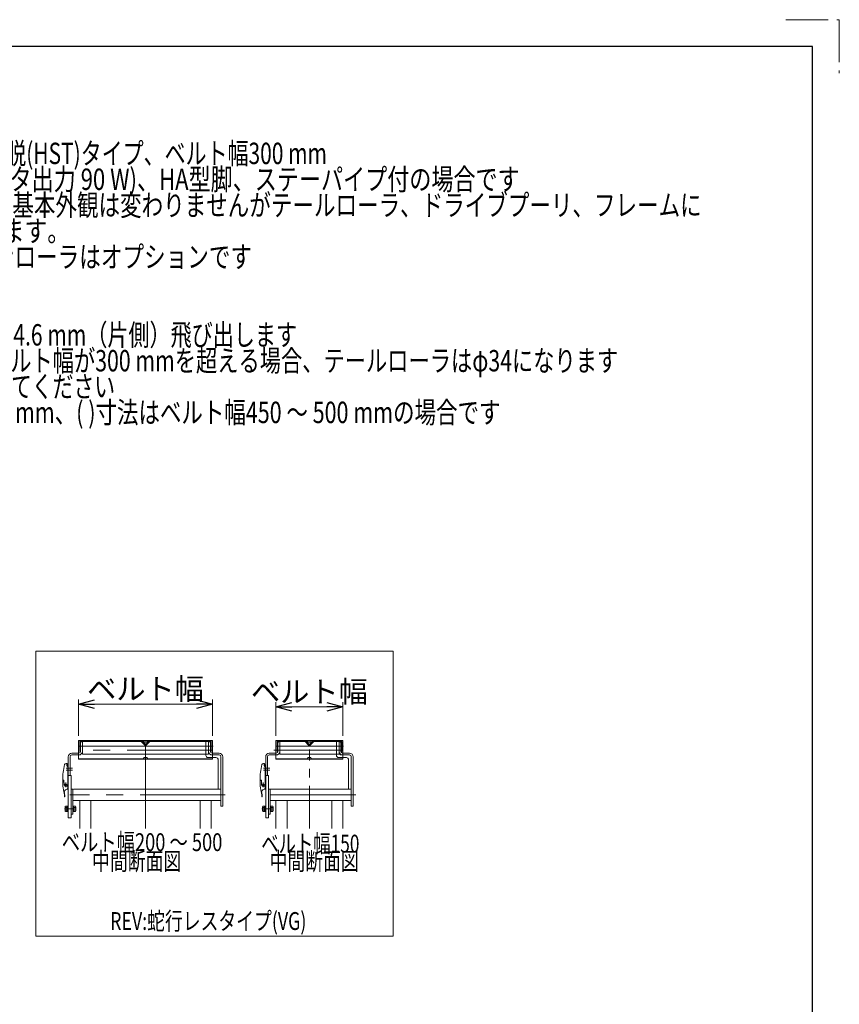
# Model space of a CAD drawing. Units: millimetres. Extents: x -3438 to 3438, y -2316 to 2316.
# Drawn here: x 1601 to 3438, y 107 to 2316 of the extents above; entities that cross this region are included whole.
import ezdxf
from ezdxf.enums import TextEntityAlignment as Align

# ---------------------------------------------------------------- set-up
doc = ezdxf.new("R2010")
doc.units = ezdxf.units.MM
doc.header["$LTSCALE"] = 3
for name, pattern in [('CENTER', [50.8, 31.75, -6.35, 6.35, -6.35]), ('CENTERX2', [101.6, 63.5, -12.7, 12.7, -12.7]), ('DASHED2', [9.525, 6.35, -3.175]), ('PHANTOM', [63.5, 31.75, -6.35, 6.35, -6.35, 6.35, -6.35])]:
    doc.linetypes.add(name, pattern=pattern)
for name, color, linetype in [('10', 7, 'Continuous'), ('17', 7, 'Continuous'), ('18', 7, 'Continuous'), ('21', 7, 'Continuous'), ('3', 7, 'Continuous'), ('MMX2-S-010(ベルト)', 7, 'Continuous'), ('ZUWAKU', 7, 'Continuous')]:
    doc.layers.add(name, color=color, linetype=linetype)
doc.styles.add('dcStyle0', font='ＭＳ Ｐゴシック', dxfattribs={"width": 0.75})
doc.dimstyles.new('dc_Rotated', dxfattribs={"dimtxt": 48, "dimasz": 36.000023, "dimexe": 10, "dimexo": 12, "dimgap": 8, "dimtad": 3, "dimdsep": 46, "dimtxsty": 'dcStyle0', "dimblk1": 'OPEN30', "dimblk2": 'OPEN30', "dimsah": 1, "dimcen": 0.09, "dimclrd": 2, "dimclre": 2, "dimclrt": 4, "dimadec": 0, "dimazin": 2, "dimtfac": 1, "dimtdec": 4, "dimtmove": 0, "dimatfit": 3, "dimfxl": 1, "dimarcsym": 1})

# ---------------------------------------------------------------- blocks, each defined once
blk = doc.blocks.new('DC_GROUP_W_FFB_RE_030_1')
at = {"color": 2, "style": 'dcStyle0'}
for s, width, p, p2 in [('注1 本図は中空軸モータベルト着脱(HST)タイプ、ベルト幅300 mm', 0.738349, (873.5, 1992.1), (2289.5, 1992.1)), ('    スピコンインバータ変速(モータ出力 90 W)、HA型脚、ステーパイプ付の場合です', 0.765775, (873.5, 1934.1), (2721.5, 1934.1)), ('注2 蛇行レス(VG)タイプの場合、基本外観は変わりませんがテールローラ、ドライブプーリ、フレームに', 0.762602, (873.5, 1876.1), (3129.5, 1876.1)), ('    ベルト裏サン用のV溝が付きます。', 0.767896, (873.5, 1818.1), (1713.5, 1818.1)), ('注3 脚、ステーパイプ、リターンローラはオプションです', 0.789953, (873.5, 1760.1), (2121.5, 1760.1))]:
    blk.add_text(s, height=48, dxfattribs=dict(at, width=width)).set_placement(p, p2, align=Align.FIT)
blk = doc.blocks.new('DC_GROUP_W_FFB_RE_030_113')
at = {"color": 2, "style": 'dcStyle0'}
for s, width, p, p2 in [('※1 テールローラが機長からmax 4.6 mm（片側）飛び出します', 0.751356, (878.4, 1585.1), (2222.4, 1585.1)), ('※2 蛇行レス(VG)タイプでは、ベルト幅が300 mmを超える場合、テールローラはφ34になります', 0.74665, (878.4, 1527.1), (2942.4, 1527.1)), ('※3 脚ピッチは1550 mm以下としてください', 0.755648, (878.4, 1469.1), (1814.4, 1469.1)), ('※4 正寸法はベルト幅100 ～ 400 mm、( )寸法はベルト幅450 ～ 500 mmの場合です', 0.732433, (878.4, 1411.1), (2678.4, 1411.1))]:
    blk.add_text(s, height=48, dxfattribs=dict(at, width=width)).set_placement(p, p2, align=Align.FIT)
blk = doc.blocks.new('DC_GROUP_W_FFB_RE_030_241')
at = {"color": 3, "linetype": 'Continuous', "lineweight": 13}
for p, q in [((2032.7, 699.5), (1732.7, 699.5)), ((1732.7, 699.5), (1732.7, 698.7)), ((1732.7, 698.7), (2032.7, 698.7)), ((1877.7, 698.7), (1879.2, 695.7)), ((1886.2, 695.7), (1879.2, 695.7)), ((1887.7, 698.7), (1886.2, 695.7)), ((2032.7, 699.5), (2032.7, 698.7)), ((1732.7, 658.3), (2032.7, 658.3)), ((1732.7, 658.3), (1732.7, 657.5)), ((2032.7, 657.5), (1732.7, 657.5)), ((1877.7, 658.3), (1879.2, 661.3)), ((1886.2, 661.3), (1879.2, 661.3)), ((1887.7, 658.3), (1886.2, 661.3)), ((2032.7, 658.3), (2032.7, 657.5))]:
    blk.add_line(p, q, dxfattribs=at)
at = {"color": 140, "linetype": 'PHANTOM', "lineweight": 13}
for p, q in [((1732.7, 698.7), (1732.7, 658.3)), ((2032.7, 698.7), (2032.7, 658.3))]:
    blk.add_line(p, q, dxfattribs=at)
blk = doc.blocks.new('_Open30')
at = {"color": 0, "linetype": 'ByBlock', "lineweight": -2}
for p, q in [((-1, 0.267949), (0, 0)), ((0, 0), (-1, -0.267949)), ((0, 0), (-1, 0))]:
    blk.add_line(p, q, dxfattribs=at)
blk = doc.blocks.new('*D324')
at = {"color": 2, "linetype": 'Continuous', "lineweight": 13}
for p, q in [((1732.7, 709.5), (1732.7, 790.9)), ((1732.7, 780.9), (2032.7, 780.9)), ((2032.7, 709.5), (2032.7, 790.9))]:
    blk.add_line(p, q, dxfattribs=at)
at = {"color": 2, "xscale": 36.00003369138344, "yscale": 35.99987241868372}
for p, rotation in [((1732.7, 780.9), 180), ((2032.7, 780.9), 360)]:
    blk.add_blockref('_Open30', p, dxfattribs=dict(at, rotation=rotation))
at = {"color": 2, "insert": (1882.7, 790.9), "char_height": 48, "attachment_point": 8, "style": 'dcStyle0'}
blk.add_mtext('\\T1.00;ベルト幅', dxfattribs=at)
blk = doc.blocks.new('DC_GROUP_W_FFB_RE_030_247')
at = {"color": 3, "linetype": 'Continuous', "lineweight": 13}
for p, q in [((2325.1, 699.5), (2175.1, 699.5)), ((2175.1, 699.5), (2175.1, 698.7)), ((2175.1, 698.7), (2325.1, 698.7)), ((2245.1, 698.7), (2246.6, 695.7)), ((2253.6, 695.7), (2246.6, 695.7)), ((2255.1, 698.7), (2253.6, 695.7)), ((2325.1, 699.5), (2325.1, 698.7)), ((2175.1, 658.3), (2325.1, 658.3)), ((2175.1, 658.3), (2175.1, 657.5)), ((2325.1, 657.5), (2175.1, 657.5)), ((2245.1, 658.3), (2246.6, 661.3)), ((2253.6, 661.3), (2246.6, 661.3)), ((2255.1, 658.3), (2253.6, 661.3)), ((2325.1, 658.3), (2325.1, 657.5))]:
    blk.add_line(p, q, dxfattribs=at)
at = {"color": 140, "linetype": 'PHANTOM', "lineweight": 13}
for p, q in [((2175.1, 698.7), (2175.1, 658.3)), ((2325.1, 698.7), (2325.1, 658.3))]:
    blk.add_line(p, q, dxfattribs=at)
blk = doc.blocks.new('*D332')
at = {"color": 2, "linetype": 'Continuous', "lineweight": 13}
for p, q in [((2175.1, 709.5), (2175.1, 784.8)), ((2175.1, 774.8), (2325.1, 774.8)), ((2325.1, 709.5), (2325.1, 784.8))]:
    blk.add_line(p, q, dxfattribs=at)
at = {"color": 2, "xscale": 36.00003369138344, "yscale": 35.99987241868372}
for p, rotation in [((2175.1, 774.8), 180), ((2325.1, 774.8), 360)]:
    blk.add_blockref('_Open30', p, dxfattribs=dict(at, rotation=rotation))
at = {"color": 2, "insert": (2250.1, 784.8), "char_height": 48, "attachment_point": 8, "style": 'dcStyle0'}
blk.add_mtext('\\T1.00;ベルト幅', dxfattribs=at)
blk = doc.blocks.new('DC_GROUP_W_FFB_RE_030_249')
at = {"color": 2, "style": 'dcStyle0', "width": 0.742363}
blk.add_text('ベルト幅150', height=40, dxfattribs=at).set_placement((2142.3, 447.8), (2362.3, 447.8), align=Align.FIT)
blk = doc.blocks.new('DC_GROUP_W_FFB_RE_030_250')
at = {"color": 2, "style": 'dcStyle0', "width": 0.754307}
blk.add_text('ベルト幅200 ～ 500', height=40, dxfattribs=at).set_placement((1695, 451.1), (2055, 451.1), align=Align.FIT)
blk = doc.blocks.new('DC_GROUP_W_FFB_RE_030_251')
at = {"color": 2, "style": 'dcStyle0', "width": 0.6875}
blk.add_text('中間断面図', height=40, dxfattribs=at).set_placement((1762.9, 408.3), (1962.9, 408.3), align=Align.FIT)
blk = doc.blocks.new('DC_GROUP_W_FFB_RE_030_252')
at = {"color": 2, "style": 'dcStyle0', "width": 0.6875}
blk.add_text('中間断面図', height=40, dxfattribs=at).set_placement((2160.7, 408.3), (2360.7, 408.3), align=Align.FIT)
blk = doc.blocks.new('DC_GROUP_W_FFB_RE_030_253')
at = {"color": 2, "style": 'dcStyle0', "width": 0.743216}
blk.add_text('REV:蛇行レスタイプ(VG)', height=40, dxfattribs=at).set_placement((1803.4, 274.2), (2243.4, 274.2), align=Align.FIT)
blk = doc.blocks.new('DC_GROUP_W_FFB_RE_030_240')
at = {"layer": '10', "color": 7, "linetype": 'Continuous', "lineweight": 13}
for p, q in [((1709.7, 620.8), (1715.7, 620.8)), ((1709.7, 620.8), (1709.7, 525.7)), ((1715.7, 525.7), (1715.7, 620.8)), ((1709.7, 525.7), (1715.7, 525.7))]:
    blk.add_line(p, q, dxfattribs=at)
blk = doc.blocks.new('DC_GROUP_W_FFB_RE_030_246')
at = {"layer": '10', "color": 7, "linetype": 'Continuous', "lineweight": 13}
for p, q in [((2152.1, 620.8), (2158.1, 620.8)), ((2152.1, 620.8), (2152.1, 525.7)), ((2158.1, 525.7), (2158.1, 620.8)), ((2152.1, 525.7), (2158.1, 525.7))]:
    blk.add_line(p, q, dxfattribs=at)
blk = doc.blocks.new('DC_GROUP_W_FFB_RE_030_237')
at = {"layer": '3', "color": 3, "linetype": 'CENTER', "lineweight": 13}
blk.add_line((1701.3, 545.7), (1710.9, 545.7), dxfattribs=at)
at = {"layer": '3', "color": 7, "linetype": 'Continuous', "lineweight": 13}
for p, q in [((1702.5, 550.1), (1702.5, 541.4)), ((1706.5, 551.5), (1703, 551.5)), ((1706.5, 548.6), (1703, 548.6)), ((1706.5, 542.8), (1703, 542.8)), ((1706.5, 540), (1703, 540)), ((1708, 551.8), (1706.5, 551.8)), ((1706.5, 551.8), (1706.5, 539.6)), ((1706.5, 545.7), (1708, 546.1)), ((1706.5, 545.3), (1708, 545.7)), ((1708, 539.6), (1706.5, 539.6)), ((1709.6, 552), (1708, 552)), ((1708, 552), (1708, 539.5)), ((1709.6, 539.5), (1708, 539.5)), ((1709.6, 552), (1709.6, 539.5))]:
    blk.add_line(p, q, dxfattribs=at)
for centre, radius, start, end in [((1704.8, 550.1), 2.32, 141.4811, 218.5189), ((1711, 545.7), 8.51, 160.1808, 199.8192), ((1704.8, 541.4), 2.32, 141.4811, 218.5189)]:
    blk.add_arc(centre, radius, start, end, dxfattribs=at)
blk = doc.blocks.new('DC_GROUP_W_FFB_RE_030_238')
at = {"layer": '3', "color": 3, "linetype": 'CENTER', "lineweight": 13}
blk.add_line((1718.5, 545.7), (1727.6, 545.7), dxfattribs=at)
at = {"layer": '3', "color": 7, "linetype": 'Continuous', "lineweight": 13}
for p, q in [((1719.7, 539.5), (1719.7, 552)), ((1719.7, 552), (1721.3, 552)), ((1721.3, 539.5), (1719.7, 539.5)), ((1721.3, 539.5), (1721.3, 552)), ((1721.3, 551.5), (1725.8, 551.5)), ((1725.8, 548.6), (1721.3, 548.6)), ((1721.3, 542.8), (1725.8, 542.8)), ((1721.3, 540), (1725.8, 540)), ((1726.3, 550.1), (1726.3, 541.4))]:
    blk.add_line(p, q, dxfattribs=at)
for centre, radius, start, end in [((1724, 550.1), 2.32, 321.4811, 38.5189), ((1717.8, 545.7), 8.51, 340.1808, 19.8192), ((1724, 541.4), 2.32, 321.4811, 38.5189)]:
    blk.add_arc(centre, radius, start, end, dxfattribs=at)
blk = doc.blocks.new('DC_GROUP_W_FFB_RE_030_239')
at = {"layer": '3', "color": 7, "linetype": 'Continuous', "lineweight": 13}
for p, q in [((1737.2, 694.7), (1739.2, 696.7)), ((1737.2, 694.7), (1737.2, 674.7)), ((1741.2, 696.7), (1739.2, 696.7)), ((1741.2, 696.7), (1741.2, 668.7)), ((2022.2, 686.7), (1741.2, 686.7)), ((2018.2, 696.7), (2026.2, 696.7)), ((2018.2, 665.7), (2018.2, 696.7)), ((2024.2, 696.7), (2024.2, 674.7)), ((2028.2, 694.7), (2026.2, 696.7)), ((2028.2, 694.7), (2028.2, 674.7)), ((1709.7, 620.8), (1709.7, 662.7)), ((1713.7, 620.8), (1713.7, 662.7)), ((1717.7, 670.7), (1733.2, 670.7)), ((1717.7, 666.7), (1733.2, 666.7)), ((1741.2, 668.7), (2018.2, 668.7)), ((2047.7, 670.7), (2032.2, 670.7)), ((2047.7, 666.7), (2032.2, 666.7)), ((2051.7, 551.7), (2051.7, 662.7)), ((2055.7, 551.7), (2055.7, 662.7)), ((2040.7, 660.7), (2023.2, 660.7)), ((2045.7, 655.7), (2045.7, 589.7)), ((1709.7, 620.8), (1713.7, 620.8)), ((1719.7, 589.7), (1715.7, 589.7)), ((1715.7, 589.7), (1715.7, 533.7)), ((1719.7, 533.7), (1719.7, 589.7)), ((1721.2, 589.7), (2051.7, 589.7)), ((2051.7, 564.7), (1721.2, 564.7)), ((1735.2, 502), (1735.2, 564.7)), ((1760.2, 502), (1760.2, 564.7)), ((2005.2, 502), (2005.2, 564.7)), ((2030.2, 502), (2030.2, 564.7)), ((1715.7, 533.7), (1719.7, 533.7)), ((2055.7, 551.7), (2051.7, 551.7))]:
    blk.add_line(p, q, dxfattribs=at)
at = {"layer": '3', "color": 140, "linetype": 'PHANTOM', "lineweight": 13}
blk.add_line((2031.5, 698.7), (2012.7, 698.7), dxfattribs=at)
at = {"layer": '3', "color": 3, "linetype": 'CENTERX2', "lineweight": 13}
for p, q in [((2034.2, 686.7), (2015.2, 686.7)), ((2032.4, 677.7), (1727.9, 677.7)), ((1704.7, 637.2), (1718.7, 637.2)), ((1704.7, 632.7), (1718.7, 632.7)), ((2061.6, 577.2), (1713.1, 577.2)), ((1710.9, 545.7), (1724.4, 545.7))]:
    blk.add_line(p, q, dxfattribs=at)
at = {"layer": '3', "color": 4, "linetype": 'DASHED2', "lineweight": 13}
for p, q in [((2018.2, 686.7), (2024.2, 686.7)), ((2024.2, 668.7), (2024.2, 686.7)), ((2018.2, 668.7), (2024.2, 668.7))]:
    blk.add_line(p, q, dxfattribs=at)
at = {"layer": '3', "color": 7, "linetype": 'Continuous', "lineweight": 13}
for centre, radius, start, end in [((1717.7, 662.7), 8, 90.0095, 180), ((1717.7, 662.7), 4, 90, 180), ((1733.2, 674.7), 8, 270, 0), ((1733.2, 674.7), 4, 270.0095, 0), ((2023.2, 665.7), 5, 180, 270.0001), ((2032.2, 674.7), 8, 180, 270), ((2032.2, 674.7), 4, 180, 269.9905), ((2047.7, 662.7), 8, 0, 89.9905), ((2047.7, 662.7), 4, 360, 90), ((2040.7, 655.7), 5, 360, 90.0001)]:
    blk.add_arc(centre, radius, start, end, dxfattribs=at)
blk = doc.blocks.new('DC_GROUP_W_FFB_RE_030_244')
at = {"layer": '3', "color": 3, "linetype": 'CENTER', "lineweight": 13}
blk.add_line((2143.7, 545.7), (2153.3, 545.7), dxfattribs=at)
at = {"layer": '3', "color": 7, "linetype": 'Continuous', "lineweight": 13}
for p, q in [((2144.9, 550.1), (2144.9, 541.4)), ((2148.9, 551.5), (2145.4, 551.5)), ((2148.9, 548.6), (2145.4, 548.6)), ((2148.9, 542.8), (2145.4, 542.8)), ((2148.9, 540), (2145.4, 540)), ((2150.4, 551.8), (2148.9, 551.8)), ((2148.9, 551.8), (2148.9, 539.6)), ((2148.9, 545.7), (2150.4, 546.1)), ((2148.9, 545.3), (2150.4, 545.7)), ((2150.4, 539.6), (2148.9, 539.6)), ((2152, 552), (2150.4, 552)), ((2150.4, 552), (2150.4, 539.5)), ((2152, 539.5), (2150.4, 539.5)), ((2152, 552), (2152, 539.5))]:
    blk.add_line(p, q, dxfattribs=at)
for centre, radius, start, end in [((2147.2, 550.1), 2.32, 141.4811, 218.5189), ((2153.4, 545.7), 8.51, 160.1808, 199.8192), ((2147.2, 541.4), 2.32, 141.4811, 218.5189)]:
    blk.add_arc(centre, radius, start, end, dxfattribs=at)
blk = doc.blocks.new('DC_GROUP_W_FFB_RE_030_245')
at = {"layer": '3', "color": 3, "linetype": 'CENTER', "lineweight": 13}
blk.add_line((2160.9, 545.7), (2170, 545.7), dxfattribs=at)
at = {"layer": '3', "color": 7, "linetype": 'Continuous', "lineweight": 13}
for p, q in [((2162.1, 539.5), (2162.1, 552)), ((2162.1, 552), (2163.7, 552)), ((2163.7, 539.5), (2162.1, 539.5)), ((2163.7, 539.5), (2163.7, 552)), ((2163.7, 551.5), (2168.2, 551.5)), ((2168.2, 548.6), (2163.7, 548.6)), ((2163.7, 542.8), (2168.2, 542.8)), ((2163.7, 540), (2168.2, 540)), ((2168.7, 550.1), (2168.7, 541.4))]:
    blk.add_line(p, q, dxfattribs=at)
for centre, radius, start, end in [((2166.4, 550.1), 2.32, 321.4811, 38.5189), ((2160.2, 545.7), 8.51, 340.1808, 19.8192), ((2166.4, 541.4), 2.32, 321.4811, 38.5189)]:
    blk.add_arc(centre, radius, start, end, dxfattribs=at)
blk = doc.blocks.new('DC_GROUP_W_FFB_RE_030_248')
at = {"layer": '3', "color": 7, "linetype": 'Continuous', "lineweight": 13}
for p, q in [((2179.6, 694.7), (2181.6, 696.7)), ((2179.6, 694.7), (2179.6, 674.7)), ((2183.6, 696.7), (2181.6, 696.7)), ((2183.6, 696.7), (2183.6, 668.7)), ((2314.6, 686.7), (2183.6, 686.7)), ((2310.6, 696.7), (2318.6, 696.7)), ((2310.6, 665.7), (2310.6, 696.7)), ((2316.6, 696.7), (2316.6, 671.7)), ((2320.6, 694.7), (2318.6, 696.7)), ((2320.6, 694.7), (2320.6, 674.7)), ((2152.1, 620.8), (2152.1, 662.7)), ((2156.1, 620.8), (2156.1, 662.7)), ((2160.1, 670.7), (2175.6, 670.7)), ((2160.1, 666.7), (2175.6, 666.7)), ((2183.6, 668.7), (2310.6, 668.7)), ((2340.1, 666.7), (2321.6, 666.7)), ((2340.1, 670.7), (2324.6, 670.7)), ((2344.1, 551.7), (2344.1, 662.7)), ((2348.1, 551.7), (2348.1, 662.7)), ((2333.1, 660.7), (2315.6, 660.7)), ((2338.1, 655.7), (2338.1, 589.7)), ((2152.1, 620.8), (2156.1, 620.8)), ((2158.1, 589.7), (2344.1, 589.7)), ((2158.1, 589.7), (2158.1, 533.7)), ((2162.1, 533.7), (2162.1, 589.7)), ((2344.1, 564.7), (2162.1, 564.7)), ((2175.1, 502), (2175.1, 564.7)), ((2200.1, 502), (2200.1, 564.7)), ((2300.1, 502), (2300.1, 564.7)), ((2325.1, 502), (2325.1, 564.7)), ((2158.1, 533.7), (2162.1, 533.7)), ((2348.1, 551.7), (2344.1, 551.7))]:
    blk.add_line(p, q, dxfattribs=at)
at = {"layer": '3', "color": 3, "linetype": 'CENTERX2', "lineweight": 13}
for p, q in [((2326.6, 686.7), (2307.6, 686.7)), ((2324.8, 677.7), (2170.3, 677.7)), ((2147.1, 637.2), (2161.1, 637.2)), ((2147.1, 632.7), (2161.1, 632.7)), ((2354, 577.2), (2155.5, 577.2)), ((2153.3, 545.7), (2166.8, 545.7))]:
    blk.add_line(p, q, dxfattribs=at)
at = {"layer": '3', "color": 4, "linetype": 'DASHED2', "lineweight": 13}
for p, q in [((2310.6, 686.7), (2316.6, 686.7)), ((2316.6, 668.7), (2316.6, 686.7)), ((2310.6, 668.7), (2316.6, 668.7))]:
    blk.add_line(p, q, dxfattribs=at)
at = {"layer": '3', "color": 3, "linetype": 'CENTER', "lineweight": 13}
blk.add_line((2250.1, 502), (2250.1, 678.7), dxfattribs=at)
at = {"layer": '3', "color": 7, "linetype": 'Continuous', "lineweight": 13}
for centre, radius, start, end in [((2160.1, 662.7), 8, 90.0095, 180), ((2160.1, 662.7), 4, 90, 180), ((2175.6, 674.7), 8, 270, 0), ((2175.6, 674.7), 4, 270.0095, 0), ((2315.6, 665.7), 5, 180, 270.0001), ((2324.6, 674.7), 8, 180, 270), ((2321.6, 671.7), 5, 180, 270), ((2324.6, 674.7), 4, 180, 269.9905), ((2339.1, 661.7), 5, 360, 90), ((2340.1, 662.7), 8, 0, 89.9905), ((2340.1, 662.7), 4, 360, 90), ((2333.1, 655.7), 5, 360, 90.0001)]:
    blk.add_arc(centre, radius, start, end, dxfattribs=at)
blk = doc.blocks.new('DC_GROUP_W_FFB_RE_030_235')
at = {"layer": '18', "color": 3, "linetype": 'CENTERX2', "lineweight": 13}
for p, q in [((1743.5, 686.7), (1732.2, 686.7)), ((2022, 686.7), (2033.2, 686.7))]:
    blk.add_line(p, q, dxfattribs=at)
at = {"layer": '18', "color": 7, "linetype": 'Continuous', "lineweight": 13}
for p, q in [((1735.2, 695.7), (1735.2, 674.7)), ((1737.2, 674.7), (1737.2, 695.7)), ((1872.7, 698.7), (1738.2, 698.7)), ((1738.2, 696.7), (1872.7, 696.7)), ((1881, 688.7), (1873, 696.6)), ((1882.4, 690.1), (1874.5, 698)), ((1891, 698), (1883.1, 690.1)), ((1892.4, 696.6), (1884.5, 688.7)), ((2027.2, 698.7), (1892.8, 698.7)), ((1892.8, 696.7), (2027.2, 696.7)), ((2028.2, 695.7), (2028.2, 674.7)), ((2030.2, 674.7), (2030.2, 695.7)), ((1735.2, 674.7), (1737.2, 674.7)), ((2028.2, 674.7), (2030.2, 674.7))]:
    blk.add_line(p, q, dxfattribs=at)
at = {"layer": '18', "color": 4, "linetype": 'DASHED2', "lineweight": 13}
for p, q in [((1735.2, 690.2), (1737.2, 690.2)), ((2030.2, 690.2), (2028.2, 690.2)), ((1737.2, 683.2), (1735.2, 683.2)), ((2028.2, 683.2), (2030.2, 683.2))]:
    blk.add_line(p, q, dxfattribs=at)
at = {"layer": '18', "color": 7, "linetype": 'Continuous', "lineweight": 13}
for centre, radius, start, end in [((1738.2, 695.7), 3, 90, 180), ((1738.2, 695.7), 1, 90, 180), ((1872.7, 696.2), 2.5, 45, 90), ((1872.7, 696.2), 0.5, 45, 90), ((1882.7, 690.4), 2.5, 225, 315), ((1882.7, 690.4), 0.5, 225, 315), ((1892.8, 696.2), 2.5, 90, 135), ((1892.8, 696.2), 0.5, 90, 135), ((2027.2, 695.7), 3, 0, 90), ((2027.2, 695.7), 1, 0, 90)]:
    blk.add_arc(centre, radius, start, end, dxfattribs=at)
blk = doc.blocks.new('DC_GROUP_W_FFB_RE_030_236')
at = {"layer": '21', "color": 7, "linetype": 'Continuous', "lineweight": 18}
for p, q in [((1704.6, 647.7), (1706.4, 647.7)), ((1706.4, 644.6), (1706.4, 647.7)), ((1707.3, 643.6), (1706.4, 646.7)), ((1709.4, 641), (1706.4, 644.7)), ((1707.8, 640.9), (1707.1, 642.1)), ((1707.3, 643.6), (1708.3, 643.8)), ((1708.5, 640.2), (1707.3, 641.8)), ((1708.3, 643.8), (1707.4, 647)), ((1708.4, 591.8), (1708.4, 638.4)), ((1708.4, 620.2), (1709.7, 620.2)), ((1708.5, 628.7), (1708.5, 640.2)), ((1708.5, 628.7), (1709.7, 628.7)), ((1709.7, 628.7), (1709.7, 640.2)), ((1709.7, 620.2), (1709.7, 590.2)), ((1697.1, 610.2), (1698.8, 610.2)), ((1697.4, 610), (1697.6, 610.2)), ((1700, 609.1), (1700.4, 599.5)), ((1709.7, 612.2), (1708.4, 612.2)), ((1708.5, 590.2), (1708.5, 612.2)), ((1700.9, 572.7), (1700.9, 576.7)), ((1701.9, 572.7), (1701.9, 576.7)), ((1708.5, 590.2), (1709.7, 590.2)), ((1701.9, 572.7), (1700.9, 572.7))]:
    blk.add_line(p, q, dxfattribs=at)
at = {"layer": '21', "color": 4, "linetype": 'Continuous', "lineweight": 18}
blk.add_line((1697.6, 609.7), (1699.8, 609.7), dxfattribs=at)
at = {"layer": '21', "color": 3, "linetype": 'CENTERX2', "lineweight": 13}
for p, q in [((1709.7, 599.7), (1699.5, 599.7)), ((1704.4, 604.8), (1704.4, 594.7))]:
    blk.add_line(p, q, dxfattribs=at)
at = {"layer": '21', "color": 7, "linetype": 'Continuous', "lineweight": 18}
blk.add_circle((1704.4, 599.7), 2, dxfattribs=at)
for centre, radius, start, end in [((1847.1, 610.2), 150, 166.5803, 180), ((1704.6, 644.2), 3.5, 90, 166.5803), ((1706.4, 646.7), 1, 15.9454, 90), ((1711.4, 644.6), 5, 180, 209.7449), ((1703.4, 638.4), 5, 0, 29.7449), ((1708.5, 640.2), 1.2, 0, 39.482), ((1698.1, 609.3), 1, 135.0159, 180.3507), ((1847.1, 610.2), 150, 180.3507, 192.9242), ((1698.8, 609), 1.2, 2.7021, 90), ((1704.4, 599.7), 4, 182.7021, 0), ((1702.4, 584.3), 2, 144.0489, 190.1651), ((1847.1, 610.2), 149, 190.1651, 192.9242), ((1710.5, 578.4), 12, 107.0403, 144.0489), ((1700.9, 576.7), 1, 0, 12.9242), ((1706.4, 591.8), 2, 287.0403, 0)]:
    blk.add_arc(centre, radius, start, end, dxfattribs=at)
at = {"layer": '21', "color": 4, "linetype": 'Continuous', "lineweight": 18}
blk.add_arc((1710.5, 578.4), 12, 147.0337, 156.0185, dxfattribs=at)
blk = doc.blocks.new('DC_GROUP_W_FFB_RE_030_243')
at = {"layer": '21', "color": 7, "linetype": 'Continuous', "lineweight": 18}
for p, q in [((2147, 647.7), (2148.8, 647.7)), ((2148.8, 644.6), (2148.8, 647.7)), ((2149.7, 643.6), (2148.8, 646.7)), ((2151.8, 641), (2148.8, 644.7)), ((2150.1, 640.9), (2149.5, 642.1)), ((2150.9, 640.2), (2149.6, 641.8)), ((2149.7, 643.6), (2150.7, 643.8)), ((2150.7, 643.8), (2149.8, 647)), ((2150.8, 591.8), (2150.8, 638.4)), ((2150.8, 620.2), (2152.1, 620.2)), ((2150.9, 628.7), (2150.9, 640.2)), ((2150.9, 628.7), (2152.1, 628.7)), ((2152.1, 628.7), (2152.1, 640.2)), ((2152.1, 620.2), (2152.1, 590.2)), ((2139.5, 610.2), (2141.2, 610.2)), ((2139.8, 610), (2140, 610.2)), ((2142.4, 609.1), (2142.8, 599.5)), ((2152.1, 612.2), (2150.8, 612.2)), ((2150.9, 590.2), (2150.9, 612.2)), ((2143.3, 572.7), (2143.3, 576.7)), ((2144.3, 572.7), (2144.3, 576.7)), ((2150.9, 590.2), (2152.1, 590.2)), ((2144.3, 572.7), (2143.3, 572.7))]:
    blk.add_line(p, q, dxfattribs=at)
at = {"layer": '21', "color": 4, "linetype": 'Continuous', "lineweight": 18}
blk.add_line((2140, 609.7), (2142.1, 609.7), dxfattribs=at)
at = {"layer": '21', "color": 3, "linetype": 'CENTERX2', "lineweight": 13}
for p, q in [((2152.1, 599.7), (2141.9, 599.7)), ((2146.8, 604.8), (2146.8, 594.7))]:
    blk.add_line(p, q, dxfattribs=at)
at = {"layer": '21', "color": 7, "linetype": 'Continuous', "lineweight": 18}
blk.add_circle((2146.8, 599.7), 2, dxfattribs=at)
for centre, radius, start, end in [((2289.5, 610.2), 150, 166.5803, 180), ((2147, 644.2), 3.5, 90, 166.5803), ((2148.8, 646.7), 1, 15.9454, 90), ((2153.8, 644.6), 5, 180, 209.7449), ((2145.8, 638.4), 5, 0, 29.7449), ((2150.9, 640.2), 1.2, 0, 39.482), ((2140.5, 609.3), 1, 135.0159, 180.3507), ((2289.5, 610.2), 150, 180.3507, 192.9242), ((2141.2, 609), 1.2, 2.7021, 90), ((2146.8, 599.7), 4, 182.7021, 0), ((2144.8, 584.3), 2, 144.0489, 190.1651), ((2289.5, 610.2), 149, 190.1651, 192.9242), ((2152.9, 578.4), 12, 107.0403, 144.0489), ((2143.3, 576.7), 1, 0, 12.9242), ((2148.8, 591.8), 2, 287.0403, 0)]:
    blk.add_arc(centre, radius, start, end, dxfattribs=at)
at = {"layer": '21', "color": 4, "linetype": 'Continuous', "lineweight": 18}
blk.add_arc((2152.9, 578.4), 12, 147.0337, 156.0185, dxfattribs=at)
blk = doc.blocks.new('DC_GROUP_W_FFB_RE_030_242')
at = {"layer": '17', "color": 3, "linetype": 'CENTERX2', "lineweight": 13}
for p, q in [((2185.9, 686.7), (2174.6, 686.7)), ((2314.4, 686.7), (2325.6, 686.7))]:
    blk.add_line(p, q, dxfattribs=at)
at = {"layer": '17', "color": 7, "linetype": 'Continuous', "lineweight": 13}
for p, q in [((2177.6, 695.7), (2177.6, 674.7)), ((2179.6, 674.7), (2179.6, 695.7)), ((2240.1, 698.7), (2180.6, 698.7)), ((2180.6, 696.7), (2240.1, 696.7)), ((2248.3, 688.7), (2240.4, 696.6)), ((2249.8, 690.1), (2241.8, 698)), ((2258.4, 698), (2250.5, 690.1)), ((2259.8, 696.6), (2251.9, 688.7)), ((2319.6, 698.7), (2260.1, 698.7)), ((2260.1, 696.7), (2319.6, 696.7)), ((2320.6, 695.7), (2320.6, 674.7)), ((2322.6, 674.7), (2322.6, 695.7)), ((2177.6, 674.7), (2179.6, 674.7)), ((2320.6, 674.7), (2322.6, 674.7))]:
    blk.add_line(p, q, dxfattribs=at)
at = {"layer": '17', "color": 4, "linetype": 'DASHED2', "lineweight": 13}
for p, q in [((2177.6, 690.2), (2179.6, 690.2)), ((2322.6, 690.2), (2320.6, 690.2)), ((2179.6, 683.2), (2177.6, 683.2)), ((2320.6, 683.2), (2322.6, 683.2))]:
    blk.add_line(p, q, dxfattribs=at)
at = {"layer": '17', "color": 7, "linetype": 'Continuous', "lineweight": 13}
for centre, radius, start, end in [((2180.6, 695.7), 3, 90, 180), ((2180.6, 695.7), 1, 90, 180), ((2240.1, 696.2), 2.5, 45, 90), ((2240.1, 696.2), 0.5, 45, 90), ((2250.1, 690.4), 2.5, 225, 315), ((2250.1, 690.4), 0.5, 225, 315), ((2260.1, 696.2), 2.5, 90, 135), ((2260.1, 696.2), 0.5, 90, 135), ((2319.6, 695.7), 3, 0, 90), ((2319.6, 695.7), 1, 0, 90)]:
    blk.add_arc(centre, radius, start, end, dxfattribs=at)

msp = doc.modelspace()

# ---------------------------------------------------------------- linework, layer by layer
at = {"color": 7, "linetype": 'Continuous', "lineweight": 13}
msp.add_line((1637.0749, 899.6168), (1637.0749, 259.8893), dxfattribs=at)
at = {"color": 3, "linetype": 'CENTERX2', "lineweight": 13}
msp.add_line((1882.7225, 502.026), (1882.7225, 707.7323), dxfattribs=at)
at = {"layer": 'MMX2-S-010(ベルト)', "color": 7, "linetype": 'Continuous', "lineweight": 13}
for p, q in [((1637.0749, 899.6168), (2437.6587, 899.6168)), ((2437.6587, 899.6168), (2437.6587, 259.8893)), ((2437.6587, 259.8893), (1637.0749, 259.8893))]:
    msp.add_line(p, q, dxfattribs=at)
at = {"layer": 'ZUWAKU', "color": 91, "linetype": 'PHANTOM', "lineweight": 13}
for p, q in [((3318, 2316), (3438, 2316)), ((3438, 2316), (3438, 2196))]:
    msp.add_line(p, q, dxfattribs=at)
at = {"layer": 'ZUWAKU', "color": 7, "linetype": 'Continuous', "lineweight": 25}
for p, q in [((3378, 2256), (-3378, 2256)), ((3378, -2256), (3378, 2256))]:
    msp.add_line(p, q, dxfattribs=at)

# ---------------------------------------------------------------- block references
at = {"linetype": 'Continuous'}
for name in ['DC_GROUP_W_FFB_RE_030_1', 'DC_GROUP_W_FFB_RE_030_113', 'DC_GROUP_W_FFB_RE_030_241', 'DC_GROUP_W_FFB_RE_030_247', 'DC_GROUP_W_FFB_RE_030_250', 'DC_GROUP_W_FFB_RE_030_249', 'DC_GROUP_W_FFB_RE_030_251', 'DC_GROUP_W_FFB_RE_030_252', 'DC_GROUP_W_FFB_RE_030_253']:
    msp.add_blockref(name, (0, 0), dxfattribs=at)
at = {"layer": '10', "linetype": 'Continuous'}
for name in ['DC_GROUP_W_FFB_RE_030_240', 'DC_GROUP_W_FFB_RE_030_246']:
    msp.add_blockref(name, (0, 0), dxfattribs=at)
at = {"layer": '17', "linetype": 'Continuous'}
msp.add_blockref('DC_GROUP_W_FFB_RE_030_242', (0, 0), dxfattribs=at)
at = {"layer": '18', "linetype": 'Continuous'}
msp.add_blockref('DC_GROUP_W_FFB_RE_030_235', (0, 0), dxfattribs=at)
at = {"layer": '21', "linetype": 'Continuous'}
for name in ['DC_GROUP_W_FFB_RE_030_236', 'DC_GROUP_W_FFB_RE_030_243']:
    msp.add_blockref(name, (0, 0), dxfattribs=at)
at = {"layer": '3', "linetype": 'Continuous'}
for name in ['DC_GROUP_W_FFB_RE_030_239', 'DC_GROUP_W_FFB_RE_030_248', 'DC_GROUP_W_FFB_RE_030_237', 'DC_GROUP_W_FFB_RE_030_238', 'DC_GROUP_W_FFB_RE_030_244', 'DC_GROUP_W_FFB_RE_030_245']:
    msp.add_blockref(name, (0, 0), dxfattribs=at)

# ---------------------------------------------------------------- dimensions: what is measured, and where the dimension line sits
at = {"linetype": 'Continuous', "lineweight": 13}
for base, p1, p2, picture, middle in [((2032.7225, 780.8581), (1732.7225, 697.5323), (2032.7225, 697.5323), '*D324', (1882.7225, 780.8581)), ((2325.1065, 774.8074), (2175.1065, 697.5323), (2325.1065, 697.5323), '*D332', (2250.1065, 774.8074))]:
    dim = msp.add_linear_dim(base=base, p1=p1, p2=p2, text='ベルト幅', dimstyle='dc_Rotated', override={"dimtxt": 48, "dimasz": 36.000023, "dimexe": 10, "dimexo": 12, "dimgap": 10, "dimtad": 3, "dimtih": 0, "dimtoh": 0, "dimdec": 3, "dimlfac": 1, "dimzin": 8, "dimtxsty": 'dcStyle0', "dimblk1": 'Open30', "dimblk2": 'Open30', "dimsah": 1, "dimclrd": 2, "dimclre": 2, "dimclrt": 2, "dimazin": 2, "dimtofl": 1, "dimtolj": 0, "dimtzin": 8, "dimarcsym": 1}, dxfattribs=at)
    dim.commit()
    dim.dimension.update_dxf_attribs({"geometry": picture, "text_midpoint": middle, "dimtype": 160})

doc.saveas('drawing.dxf')
